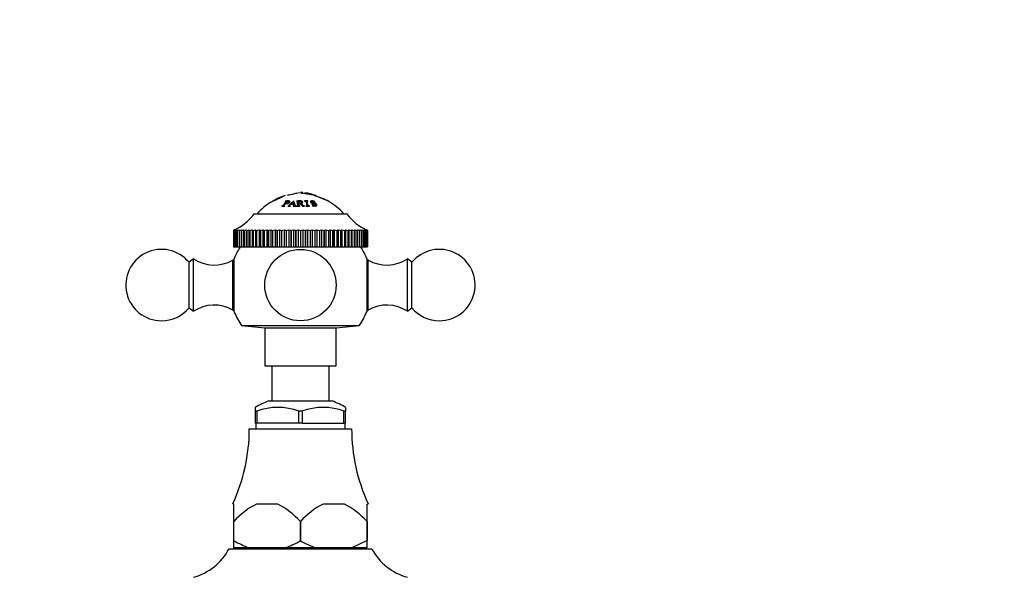
# Model space of a CAD drawing. Units: millimetres. Extents: x 0 to 1386, y 0 to 1969.
# Drawn here: x 760 to 967, y 1375 to 1492 of the extents above; entities that cross this region are included whole.
import ezdxf
from ezdxf import colors
from ezdxf.entities.mleader import LeaderData, LeaderLine
from ezdxf.math import Vec2, Vec3

# ---------------------------------------------------------------- set-up
doc = ezdxf.new("R2010")
doc.units = ezdxf.units.MM
doc.layers.add('DV1_Défaut', color=7, linetype='Continuous')
doc.layers.add('Défaut', color=7, linetype='Continuous')

# ---------------------------------------------------------------- blocks, each defined once
blk = doc.blocks.new('_DOT')
at = {"color": 0}
blk.add_line((0, 0), (-1, 0), dxfattribs=at)
at = {"color": 0, "const_width": 0.333}
blk.add_lwpolyline([(-0.1665, 0, 1), (0.1665, 0, 1)], format="xyb", close=True, dxfattribs=at)
blk = doc.blocks.new('SE')
at = {"layer": 'DV1_Défaut', "color": 7, "linetype": 'Continuous'}
for p, q in [((815.76, 1454.68), (815.83, 1454.71)), ((816.68, 1455.01), (816.7, 1454.93)), ((818.64, 1455.36), (818.63, 1455.43)), ((819.43, 1455.32), (819.43, 1455.33)), ((821.8, 1454.98), (819.43, 1455.32)), ((820.3, 1455.41), (820.27, 1455.2)), ((822.06, 1454.99), (821.8, 1454.98)), ((821.99, 1455.01), (822.06, 1454.99)), ((822.24, 1454.85), (822.24, 1454.86)), ((823.12, 1454.59), (823.12, 1454.58)), ((815.46, 1452.64), (815.44, 1452.61)), ((815.44, 1452.61), (816.1, 1452.63)), ((815.96, 1452.7), (816, 1452.59)), ((816.1, 1452.63), (816.12, 1452.66)), ((816.17, 1453.68), (816.15, 1453.66)), ((816.25, 1453.22), (816.55, 1453.63)), ((816.39, 1453.4), (816.31, 1453.64)), ((816.73, 1452.62), (816.72, 1452.59)), ((816.72, 1452.59), (817.24, 1452.62)), ((816.98, 1453.28), (816.91, 1453.56)), ((817.08, 1452.71), (817.12, 1452.56)), ((817.24, 1452.62), (817.25, 1452.66)), ((817.32, 1453.01), (817.96, 1453.01)), ((817.38, 1453.07), (817.82, 1453.49)), ((817.94, 1453.07), (817.38, 1453.07)), ((817.82, 1452.66), (817.81, 1452.63)), ((817.81, 1452.63), (818.46, 1452.59)), ((817.82, 1453.49), (817.94, 1453.07)), ((818, 1453.7), (817.95, 1453.7)), ((818.05, 1453.27), (818.01, 1453.27)), ((818.05, 1453.27), (818.04, 1453.4)), ((818.46, 1452.59), (818.47, 1452.62)), ((818.51, 1453.67), (818.51, 1453.64)), ((818.51, 1452.59), (819.25, 1452.63)), ((818.51, 1452.62), (818.51, 1452.59)), ((818.78, 1453.08), (818.76, 1453.5)), ((819, 1453.21), (819, 1453.63)), ((819, 1453.16), (819.18, 1453.17)), ((819.18, 1453.17), (819.77, 1452.62)), ((819.25, 1452.63), (819.25, 1452.66)), ((819.43, 1452.94), (819.43, 1453.19)), ((819.56, 1453.22), (819.57, 1453.44)), ((819.77, 1452.62), (820.23, 1452.59)), ((820.93, 1453.7), (820.21, 1453.7)), ((820.21, 1453.7), (820.22, 1453.67)), ((820.23, 1452.59), (820.23, 1452.62)), ((820.53, 1452.66), (820.54, 1452.62)), ((820.54, 1452.62), (821.26, 1452.62)), ((820.73, 1453.62), (820.67, 1453.19)), ((820.94, 1453.67), (820.93, 1453.7)), ((821.26, 1452.62), (821.25, 1452.66)), ((821.61, 1453.57), (821.56, 1453.37)), ((821.82, 1453.01), (821.78, 1453)), ((821.78, 1453), (822, 1452.61)), ((822, 1452.61), (822.04, 1452.62)), ((822.21, 1453.69), (822.16, 1453.7)), ((822.43, 1453.37), (822.21, 1453.69)), ((822.39, 1453.37), (822.43, 1453.37)), ((822.61, 1452.64), (822.66, 1452.79)), ((809.62, 1451.02), (829.12, 1451.02)), ((805.27, 1447.52), (805.48, 1447.6)), ((805.27, 1447.52), (805.27, 1444.02)), ((805.27, 1447.52), (805.27, 1447.52)), ((805.27, 1447.52), (805.27, 1444.02)), ((805.31, 1447.52), (805.55, 1447.6)), ((805.48, 1447.6), (805.31, 1447.52)), ((805.31, 1447.52), (805.31, 1447.52)), ((805.31, 1447.52), (805.31, 1444.02)), ((805.31, 1447.52), (805.31, 1444.02)), ((805.55, 1447.6), (805.41, 1447.52)), ((805.42, 1447.52), (805.41, 1447.52)), ((805.41, 1447.52), (805.41, 1444.02)), ((805.42, 1447.52), (805.69, 1447.6)), ((805.42, 1447.52), (805.42, 1444.02)), ((805.69, 1447.6), (805.59, 1447.52)), ((805.6, 1447.52), (805.59, 1447.52)), ((805.59, 1447.52), (805.59, 1444.02)), ((805.6, 1447.52), (805.9, 1447.6)), ((805.6, 1447.52), (805.6, 1444.02)), ((805.9, 1447.6), (805.84, 1447.52)), ((805.85, 1447.52), (805.84, 1447.52)), ((805.84, 1447.52), (805.84, 1444.02)), ((805.85, 1447.52), (806.18, 1447.6)), ((805.85, 1447.52), (805.85, 1444.02)), ((806.18, 1447.6), (806.16, 1447.52)), ((806.17, 1447.52), (806.16, 1447.52)), ((806.16, 1447.52), (806.16, 1444.02)), ((806.17, 1447.52), (806.53, 1447.6)), ((806.17, 1447.52), (806.17, 1444.02)), ((806.53, 1447.6), (806.53, 1444.02)), ((806.53, 1447.6), (806.54, 1447.52)), ((806.55, 1447.52), (806.54, 1447.52)), ((806.54, 1447.52), (806.54, 1444.02)), ((806.55, 1447.52), (806.95, 1447.6)), ((806.55, 1447.52), (806.55, 1444.02)), ((806.95, 1447.6), (806.95, 1444.02)), ((806.95, 1447.6), (806.99, 1447.52)), ((807.01, 1447.52), (806.99, 1447.52)), ((806.99, 1447.52), (806.99, 1444.02)), ((807.01, 1447.52), (807.42, 1447.6)), ((807.01, 1447.52), (807.01, 1444.02)), ((807.42, 1447.6), (807.42, 1444.02)), ((807.42, 1447.6), (807.51, 1447.52)), ((807.52, 1447.52), (807.51, 1447.52)), ((807.51, 1447.52), (807.51, 1444.02)), ((807.52, 1447.52), (807.96, 1447.6)), ((807.52, 1447.52), (807.52, 1444.02)), ((807.96, 1447.6), (807.96, 1444.02)), ((807.96, 1447.6), (808.08, 1447.52)), ((808.1, 1447.52), (808.08, 1447.52)), ((808.08, 1447.52), (808.08, 1444.02)), ((808.1, 1447.52), (808.55, 1447.6)), ((808.1, 1447.52), (808.1, 1444.02)), ((808.55, 1447.6), (808.55, 1444.02)), ((808.55, 1447.6), (808.71, 1447.52)), ((808.73, 1447.52), (808.71, 1447.52)), ((808.71, 1447.52), (808.71, 1444.02)), ((808.73, 1447.52), (809.2, 1447.6)), ((808.73, 1447.52), (808.73, 1444.02)), ((809.2, 1447.6), (809.2, 1444.02)), ((809.2, 1447.6), (809.4, 1447.52)), ((809.42, 1447.52), (809.4, 1447.52)), ((809.4, 1447.52), (809.4, 1444.02)), ((809.42, 1447.52), (809.91, 1447.6)), ((809.42, 1447.52), (809.42, 1444.02)), ((809.91, 1447.6), (809.91, 1444.02)), ((809.91, 1447.6), (810.14, 1447.52)), ((810.15, 1447.52), (810.14, 1447.52)), ((810.14, 1447.52), (810.14, 1444.02)), ((810.15, 1447.52), (810.66, 1447.6)), ((810.15, 1447.52), (810.15, 1444.02)), ((810.66, 1447.6), (810.66, 1444.02)), ((810.66, 1447.6), (810.92, 1447.52)), ((810.94, 1447.52), (810.92, 1447.52)), ((810.92, 1447.52), (810.92, 1444.02)), ((810.94, 1447.52), (811.45, 1447.6)), ((810.94, 1447.52), (810.94, 1444.02)), ((811.45, 1447.6), (811.45, 1444.02)), ((811.45, 1447.6), (811.75, 1447.52)), ((811.77, 1447.52), (811.75, 1447.52)), ((811.75, 1447.52), (811.75, 1444.02)), ((811.77, 1447.52), (812.29, 1447.6)), ((811.77, 1447.52), (811.77, 1444.02)), ((812.29, 1447.6), (812.29, 1444.02)), ((812.29, 1447.6), (812.61, 1447.52)), ((812.63, 1447.52), (812.61, 1447.52)), ((812.61, 1447.52), (812.61, 1444.02)), ((812.63, 1447.52), (813.16, 1447.6)), ((812.63, 1447.52), (812.63, 1444.02)), ((813.16, 1447.6), (813.16, 1444.02)), ((813.16, 1447.6), (813.51, 1447.52)), ((813.53, 1447.52), (813.51, 1447.52)), ((813.51, 1447.52), (813.51, 1444.02)), ((813.53, 1447.52), (814.06, 1447.6)), ((813.53, 1447.52), (813.53, 1444.02)), ((814.06, 1447.6), (814.06, 1444.02)), ((814.06, 1447.6), (814.44, 1447.52)), ((814.46, 1447.52), (814.44, 1447.52)), ((814.44, 1447.52), (814.44, 1444.02)), ((814.46, 1447.52), (814.99, 1447.6)), ((814.46, 1447.52), (814.46, 1444.02)), ((814.99, 1447.6), (814.99, 1444.02)), ((814.99, 1447.6), (815.4, 1447.52)), ((815.42, 1447.52), (815.4, 1447.52)), ((815.4, 1447.52), (815.4, 1444.02)), ((815.42, 1447.52), (815.94, 1447.6)), ((815.42, 1447.52), (815.42, 1444.02)), ((815.94, 1447.6), (815.94, 1444.02)), ((815.94, 1447.6), (816.37, 1447.52)), ((816.39, 1447.52), (816.37, 1447.52)), ((816.37, 1447.52), (816.37, 1444.02)), ((816.39, 1447.52), (816.91, 1447.6)), ((816.39, 1447.52), (816.39, 1444.02)), ((816.91, 1447.6), (816.91, 1444.02)), ((816.91, 1447.6), (817.36, 1447.52)), ((817.39, 1447.52), (817.36, 1447.52)), ((817.36, 1447.52), (817.36, 1444.02)), ((817.39, 1447.52), (817.9, 1447.6)), ((817.39, 1447.52), (817.39, 1444.02)), ((817.9, 1447.6), (817.9, 1444.02)), ((817.9, 1447.6), (818.36, 1447.52)), ((818.39, 1447.52), (818.36, 1447.52)), ((818.36, 1447.52), (818.36, 1444.02)), ((818.39, 1447.52), (818.88, 1447.6)), ((818.39, 1447.52), (818.39, 1444.02)), ((818.88, 1447.6), (818.88, 1444.02)), ((818.88, 1447.6), (819.37, 1447.52)), ((819.39, 1447.52), (819.37, 1447.52)), ((819.37, 1447.52), (819.37, 1444.02)), ((819.39, 1447.52), (819.88, 1447.6)), ((819.39, 1447.52), (819.39, 1444.02)), ((819.88, 1447.6), (819.88, 1444.02)), ((819.88, 1447.6), (820.38, 1447.52)), ((820.4, 1447.52), (820.38, 1447.52)), ((820.38, 1447.52), (820.38, 1444.02)), ((820.4, 1447.52), (820.87, 1447.6)), ((820.4, 1447.52), (820.4, 1444.02)), ((820.87, 1447.6), (820.87, 1444.02)), ((820.87, 1447.6), (821.38, 1447.52)), ((821.4, 1447.52), (821.38, 1447.52)), ((821.38, 1447.52), (821.38, 1444.02)), ((821.4, 1447.52), (821.85, 1447.6)), ((821.4, 1447.52), (821.4, 1444.02)), ((821.85, 1447.6), (821.85, 1444.02)), ((821.85, 1447.6), (822.37, 1447.52)), ((822.39, 1447.52), (822.37, 1447.52)), ((822.37, 1447.52), (822.37, 1444.02)), ((822.39, 1447.52), (822.82, 1447.6)), ((822.39, 1447.52), (822.39, 1444.02)), ((822.82, 1447.6), (822.82, 1444.02)), ((822.82, 1447.6), (823.34, 1447.52)), ((823.36, 1447.52), (823.34, 1447.52)), ((823.34, 1447.52), (823.34, 1444.02)), ((823.36, 1447.52), (823.77, 1447.6)), ((823.36, 1447.52), (823.36, 1444.02)), ((823.77, 1447.6), (823.77, 1444.02)), ((823.77, 1447.6), (824.3, 1447.52)), ((824.32, 1447.52), (824.3, 1447.52)), ((824.3, 1447.52), (824.3, 1444.02)), ((824.32, 1447.52), (824.7, 1447.6)), ((824.32, 1447.52), (824.32, 1444.02)), ((824.7, 1447.6), (824.7, 1444.02)), ((824.7, 1447.6), (825.23, 1447.52)), ((825.25, 1447.52), (825.23, 1447.52)), ((825.23, 1447.52), (825.23, 1444.02)), ((825.25, 1447.52), (825.6, 1447.6)), ((825.25, 1447.52), (825.25, 1444.02)), ((825.6, 1447.6), (825.6, 1444.02)), ((825.6, 1447.6), (826.13, 1447.52)), ((826.15, 1447.52), (826.13, 1447.52)), ((826.13, 1447.52), (826.13, 1444.02)), ((826.15, 1447.52), (826.47, 1447.6)), ((826.15, 1447.52), (826.15, 1444.02)), ((826.47, 1447.6), (826.47, 1444.02)), ((826.47, 1447.6), (826.99, 1447.52)), ((827.01, 1447.52), (826.99, 1447.52)), ((826.99, 1447.52), (826.99, 1444.02)), ((827.01, 1447.52), (827.31, 1447.6)), ((827.01, 1447.52), (827.01, 1444.02)), ((827.31, 1447.6), (827.31, 1444.02)), ((827.31, 1447.6), (827.82, 1447.52)), ((827.84, 1447.52), (827.82, 1447.52)), ((827.82, 1447.52), (827.82, 1444.02)), ((827.84, 1447.52), (828.1, 1447.6)), ((827.84, 1447.52), (827.84, 1444.02)), ((828.1, 1447.6), (828.1, 1444.02)), ((828.1, 1447.6), (828.6, 1447.52)), ((828.62, 1447.52), (828.6, 1447.52)), ((828.6, 1447.52), (828.6, 1444.02)), ((828.62, 1447.52), (828.85, 1447.6)), ((828.62, 1447.52), (828.62, 1444.02)), ((828.85, 1447.6), (828.85, 1444.02)), ((828.85, 1447.6), (829.34, 1447.52)), ((829.36, 1447.52), (829.34, 1447.52)), ((829.34, 1447.52), (829.34, 1444.02)), ((829.36, 1447.52), (829.55, 1447.6)), ((829.36, 1447.52), (829.36, 1444.02)), ((829.55, 1447.6), (829.55, 1444.02)), ((829.55, 1447.6), (830.03, 1447.52)), ((830.04, 1447.52), (830.03, 1447.52)), ((830.03, 1447.52), (830.03, 1444.02)), ((830.04, 1447.52), (830.2, 1447.6)), ((830.04, 1447.52), (830.04, 1444.02)), ((830.2, 1447.6), (830.2, 1444.02)), ((830.2, 1447.6), (830.66, 1447.52)), ((830.67, 1447.52), (830.66, 1447.52)), ((830.66, 1447.52), (830.66, 1444.02)), ((830.67, 1447.52), (830.79, 1447.6)), ((830.67, 1447.52), (830.67, 1444.02)), ((830.79, 1447.6), (830.79, 1444.02)), ((830.79, 1447.6), (831.23, 1447.52)), ((831.24, 1447.52), (831.23, 1447.52)), ((831.23, 1447.52), (831.23, 1444.02)), ((831.24, 1447.52), (831.33, 1447.6)), ((831.24, 1447.52), (831.24, 1444.02)), ((831.33, 1447.6), (831.33, 1444.02)), ((831.33, 1447.6), (831.75, 1447.52)), ((831.76, 1447.52), (831.75, 1447.52)), ((831.75, 1447.52), (831.75, 1444.02)), ((831.76, 1447.52), (831.8, 1447.6)), ((831.76, 1447.52), (831.76, 1444.02)), ((831.8, 1447.6), (831.8, 1444.02)), ((831.8, 1447.6), (832.2, 1447.52)), ((832.21, 1447.52), (832.2, 1447.52)), ((832.2, 1447.52), (832.2, 1444.02)), ((832.21, 1447.52), (832.22, 1447.6)), ((832.21, 1447.52), (832.21, 1444.02)), ((832.22, 1447.6), (832.22, 1444.02)), ((832.22, 1447.6), (832.58, 1447.52)), ((832.59, 1447.52), (832.56, 1447.6)), ((832.56, 1447.6), (832.9, 1447.52)), ((832.59, 1447.52), (832.58, 1447.52)), ((832.58, 1447.52), (832.58, 1444.02)), ((832.59, 1447.52), (832.59, 1444.02)), ((832.91, 1447.52), (832.84, 1447.6)), ((832.84, 1447.6), (833.15, 1447.52)), ((832.91, 1447.52), (832.9, 1447.52)), ((832.9, 1447.52), (832.9, 1444.02)), ((832.91, 1447.52), (832.91, 1444.02)), ((833.15, 1447.52), (833.05, 1447.6)), ((833.05, 1447.6), (833.33, 1447.52)), ((833.15, 1447.52), (833.15, 1447.52)), ((833.15, 1447.52), (833.15, 1444.02)), ((833.15, 1447.52), (833.15, 1444.02)), ((833.33, 1447.52), (833.19, 1447.6)), ((833.19, 1447.6), (833.43, 1447.52)), ((833.44, 1447.52), (833.26, 1447.6)), ((833.26, 1447.6), (833.47, 1447.52)), ((833.33, 1447.52), (833.33, 1447.52)), ((833.33, 1447.52), (833.33, 1444.02)), ((833.33, 1447.52), (833.33, 1444.02)), ((833.44, 1447.52), (833.43, 1447.52)), ((833.43, 1447.52), (833.43, 1444.02)), ((833.44, 1447.52), (833.44, 1444.02)), ((833.47, 1447.52), (833.47, 1444.02)), ((805.27, 1444.02), (805.27, 1444.02)), ((805.27, 1444.02), (805.31, 1444.02)), ((805.31, 1444.02), (805.31, 1444.02)), ((805.31, 1444.02), (805.41, 1444.02)), ((805.42, 1444.02), (805.41, 1444.02)), ((805.42, 1444.02), (805.59, 1444.02)), ((805.6, 1444.02), (805.59, 1444.02)), ((805.6, 1444.02), (805.84, 1444.02)), ((805.85, 1444.02), (805.84, 1444.02)), ((805.85, 1444.02), (806.16, 1444.02)), ((806.17, 1444.02), (806.16, 1444.02)), ((806.17, 1444.02), (806.53, 1444.02)), ((806.53, 1444.02), (806.54, 1444.02)), ((806.55, 1444.02), (806.54, 1444.02)), ((806.55, 1444.02), (806.95, 1444.02)), ((806.95, 1444.02), (806.99, 1444.02)), ((807.01, 1444.02), (806.99, 1444.02)), ((807.01, 1444.02), (807.42, 1444.02)), ((807.42, 1444.02), (807.51, 1444.02)), ((807.52, 1444.02), (807.51, 1444.02)), ((807.52, 1444.02), (807.96, 1444.02)), ((807.96, 1444.02), (808.08, 1444.02)), ((808.1, 1444.02), (808.08, 1444.02)), ((808.1, 1444.02), (808.55, 1444.02)), ((808.55, 1444.02), (808.71, 1444.02)), ((808.73, 1444.02), (808.71, 1444.02)), ((808.73, 1444.02), (809.2, 1444.02)), ((809.2, 1444.02), (809.4, 1444.02)), ((809.42, 1444.02), (809.4, 1444.02)), ((809.42, 1444.02), (809.91, 1444.02)), ((809.91, 1444.02), (810.14, 1444.02)), ((810.15, 1444.02), (810.14, 1444.02)), ((810.15, 1444.02), (810.66, 1444.02)), ((810.66, 1444.02), (810.92, 1444.02)), ((810.94, 1444.02), (810.92, 1444.02)), ((810.94, 1444.02), (811.45, 1444.02)), ((811.45, 1444.02), (811.75, 1444.02)), ((811.77, 1444.02), (811.75, 1444.02)), ((811.77, 1444.02), (812.29, 1444.02)), ((812.29, 1444.02), (812.61, 1444.02)), ((812.63, 1444.02), (812.61, 1444.02)), ((812.63, 1444.02), (813.16, 1444.02)), ((813.16, 1444.02), (813.51, 1444.02)), ((813.53, 1444.02), (813.51, 1444.02)), ((813.53, 1444.02), (814.06, 1444.02)), ((814.06, 1444.02), (814.44, 1444.02)), ((814.46, 1444.02), (814.44, 1444.02)), ((814.46, 1444.02), (814.99, 1444.02)), ((814.99, 1444.02), (815.4, 1444.02)), ((815.42, 1444.02), (815.4, 1444.02)), ((815.42, 1444.02), (815.94, 1444.02)), ((815.94, 1444.02), (816.37, 1444.02)), ((816.39, 1444.02), (816.37, 1444.02)), ((816.39, 1444.02), (816.91, 1444.02)), ((816.91, 1444.02), (817.36, 1444.02)), ((817.39, 1444.02), (817.36, 1444.02)), ((817.39, 1444.02), (817.9, 1444.02)), ((817.9, 1444.02), (818.36, 1444.02)), ((818.39, 1444.02), (818.36, 1444.02)), ((818.39, 1444.02), (818.88, 1444.02)), ((818.88, 1444.02), (819.37, 1444.02)), ((819.39, 1444.02), (819.37, 1444.02)), ((819.39, 1444.02), (819.88, 1444.02)), ((819.88, 1444.02), (820.38, 1444.02)), ((820.4, 1444.02), (820.38, 1444.02)), ((820.4, 1444.02), (820.87, 1444.02)), ((820.87, 1444.02), (821.38, 1444.02)), ((821.4, 1444.02), (821.38, 1444.02)), ((821.4, 1444.02), (821.85, 1444.02)), ((821.85, 1444.02), (822.37, 1444.02)), ((822.39, 1444.02), (822.37, 1444.02)), ((822.39, 1444.02), (822.82, 1444.02)), ((822.82, 1444.02), (823.34, 1444.02)), ((823.36, 1444.02), (823.34, 1444.02)), ((823.36, 1444.02), (823.77, 1444.02)), ((823.77, 1444.02), (824.3, 1444.02)), ((824.32, 1444.02), (824.3, 1444.02)), ((824.32, 1444.02), (824.7, 1444.02)), ((824.7, 1444.02), (825.23, 1444.02)), ((825.25, 1444.02), (825.23, 1444.02)), ((825.25, 1444.02), (825.6, 1444.02)), ((825.6, 1444.02), (826.13, 1444.02)), ((826.15, 1444.02), (826.13, 1444.02)), ((826.15, 1444.02), (826.47, 1444.02)), ((826.47, 1444.02), (826.99, 1444.02)), ((827.01, 1444.02), (826.99, 1444.02)), ((827.01, 1444.02), (827.31, 1444.02)), ((827.31, 1444.02), (827.82, 1444.02)), ((827.84, 1444.02), (827.82, 1444.02)), ((827.84, 1444.02), (828.1, 1444.02)), ((828.1, 1444.02), (828.6, 1444.02)), ((828.62, 1444.02), (828.6, 1444.02)), ((828.62, 1444.02), (828.85, 1444.02)), ((828.85, 1444.02), (829.34, 1444.02)), ((829.36, 1444.02), (829.34, 1444.02)), ((829.36, 1444.02), (829.55, 1444.02)), ((829.55, 1444.02), (830.03, 1444.02)), ((830.04, 1444.02), (830.03, 1444.02)), ((830.04, 1444.02), (830.2, 1444.02)), ((830.2, 1444.02), (830.66, 1444.02)), ((830.67, 1444.02), (830.66, 1444.02)), ((830.67, 1444.02), (830.79, 1444.02)), ((830.79, 1444.02), (831.23, 1444.02)), ((831.24, 1444.02), (831.23, 1444.02)), ((831.24, 1444.02), (831.33, 1444.02)), ((831.33, 1444.02), (831.75, 1444.02)), ((831.76, 1444.02), (831.75, 1444.02)), ((831.76, 1444.02), (831.8, 1444.02)), ((831.8, 1444.02), (832.2, 1444.02)), ((832.21, 1444.02), (832.2, 1444.02)), ((832.21, 1444.02), (832.22, 1444.02)), ((832.22, 1444.02), (832.58, 1444.02)), ((832.59, 1444.02), (832.58, 1444.02)), ((832.59, 1444.02), (832.9, 1444.02)), ((832.91, 1444.02), (832.9, 1444.02)), ((832.91, 1444.02), (833.15, 1444.02)), ((833.15, 1444.02), (833.15, 1444.02)), ((833.15, 1444.02), (833.33, 1444.02)), ((833.33, 1444.02), (833.33, 1444.02)), ((833.33, 1444.02), (833.43, 1444.02)), ((833.44, 1444.02), (833.43, 1444.02)), ((833.44, 1444.02), (833.47, 1444.02)), ((796.87, 1441.52), (795.95, 1440.8)), ((795.95, 1431.24), (795.95, 1440.8)), ((796.87, 1430.52), (796.87, 1441.52)), ((805.17, 1430.77), (805.17, 1441.27)), ((805.45, 1441.27), (805.17, 1441.27)), ((805.45, 1430.42), (805.45, 1441.62)), ((833.29, 1441.62), (833.29, 1430.42)), ((833.57, 1441.27), (833.29, 1441.27)), ((833.57, 1430.77), (833.57, 1441.27)), ((841.87, 1430.52), (841.87, 1441.52)), ((842.79, 1440.8), (841.87, 1441.52)), ((842.79, 1431.24), (842.79, 1440.8)), ((795.95, 1431.24), (796.87, 1430.52)), ((805.17, 1430.77), (805.45, 1430.77)), ((833.29, 1430.77), (833.57, 1430.77)), ((841.87, 1430.52), (842.79, 1431.24)), ((807, 1427.53), (831.74, 1427.53)), ((807, 1427.53), (811.87, 1427.02)), ((811.87, 1427.02), (826.87, 1427.02)), ((811.87, 1427.02), (811.87, 1419.02)), ((826.87, 1427.02), (831.74, 1427.53)), ((826.87, 1419.02), (826.87, 1427.02)), ((811.87, 1419.02), (826.87, 1419.02)), ((813.37, 1419.02), (813.37, 1411.67)), ((825.37, 1411.67), (825.37, 1419.02)), ((812.71, 1411.67), (826.03, 1411.67)), ((809.87, 1410.33), (809.87, 1409.52)), ((810.19, 1409.52), (809.87, 1409.52)), ((809.87, 1409.52), (809.87, 1407.02)), ((810.26, 1409.52), (810.19, 1409.52)), ((810.26, 1407.02), (810.26, 1409.52)), ((819.05, 1409.52), (818.98, 1409.52)), ((818.98, 1409.52), (818.98, 1407.02)), ((819.69, 1409.52), (819.05, 1409.52)), ((819.69, 1409.52), (819.76, 1409.52)), ((819.76, 1409.52), (819.76, 1407.02)), ((828.48, 1409.52), (828.55, 1409.52)), ((828.48, 1407.02), (828.48, 1409.52)), ((828.87, 1409.52), (828.55, 1409.52)), ((828.87, 1410.33), (828.87, 1409.52)), ((828.87, 1407.02), (828.87, 1409.52)), ((810.26, 1407.02), (809.87, 1407.02)), ((809.97, 1407.02), (809.97, 1405.82)), ((818.98, 1407.02), (810.26, 1407.02)), ((819.76, 1407.02), (818.98, 1407.02)), ((819.76, 1407.02), (828.48, 1407.02)), ((828.87, 1407.02), (828.48, 1407.02)), ((828.77, 1405.82), (828.77, 1407.02)), ((808.62, 1405.82), (830.12, 1405.82)), ((805.37, 1390.02), (805.13, 1390.02)), ((805.37, 1386.37), (805.37, 1390.02)), ((814.6, 1390.02), (810.14, 1390.02)), ((828.6, 1390.02), (824.14, 1390.02)), ((833.37, 1390.02), (833.61, 1390.02)), ((833.37, 1386.37), (833.37, 1390.02)), ((805.37, 1382.32), (805.37, 1386.37)), ((805.37, 1386.37), (805.37, 1386.37)), ((805.37, 1382.32), (805.37, 1386.37)), ((819.37, 1386.37), (819.37, 1386.37)), ((819.37, 1382.32), (819.37, 1386.37)), ((819.37, 1386.37), (819.37, 1382.32)), ((833.37, 1386.37), (833.37, 1382.32)), ((833.37, 1386.37), (833.37, 1386.37)), ((833.37, 1382.32), (833.37, 1386.37)), ((805.37, 1380.82), (805.37, 1382.32)), ((805.37, 1382.32), (805.37, 1382.32)), ((819.37, 1382.32), (819.37, 1382.32)), ((833.37, 1382.32), (830.15, 1380.82)), ((833.37, 1382.32), (833.37, 1382.32)), ((833.37, 1380.82), (833.37, 1382.32)), ((804.37, 1380.62), (834.37, 1380.62)), ((808.59, 1380.82), (805.37, 1380.82)), ((807.37, 1380.82), (807.37, 1380.62)), ((816.15, 1380.82), (808.59, 1380.82)), ((822.59, 1380.82), (816.15, 1380.82)), ((830.15, 1380.82), (822.59, 1380.82)), ((833.37, 1380.82), (830.15, 1380.82)), ((831.37, 1380.62), (831.37, 1380.82))]:
    blk.add_line(p, q, dxfattribs=at)
blk.add_circle((819.37, 1436.02), 7.5, dxfattribs=at)
for centre, radius, start, end in [((820.59, 1441.57), 14, 108.4631, 120.0079), ((816.29, 1461.56), 6.56, 273.3298, 290.8956), ((813.7, 1473.49), 18.8, 279.1389, 286.8537), ((818.15, 1441.57), 14, 82.9657, 84.9956), ((818.15, 1441.57), 14, 71.0936, 81.1684), ((815.71, 1434.46), 21.42, 63.2954, 72.238), ((820.59, 1441.57), 14, 122.4337, 137.5645), ((818.15, 1441.57), 14, 42.4355, 59.1471), ((801.43, 1456.75), 10, 292.6099, 325.0303), ((837.31, 1456.75), 10, 214.9697, 247.3901), ((790.17, 1436.02), 7.5, 39.5901, 270), ((819.37, 1436.02), 15, 147.769, 158.0787), ((819.37, 1436.02), 15, 21.9213, 32.231), ((848.57, 1436.02), 7.5, 270, 140.4099), ((801.23, 1448.23), 8, 237.008, 299.5365), ((837.51, 1448.23), 8, 240.4635, 302.992), ((790.17, 1436.02), 7.5, 270, 320.4099), ((801.23, 1423.81), 8, 60.4635, 122.992), ((819.37, 1436.02), 15, 201.9213, 214.4645), ((819.37, 1436.02), 15, 325.5355, 338.0787), ((837.51, 1423.81), 8, 57.008, 119.5365), ((848.57, 1436.02), 7.5, 219.5901, 270), ((819.81, 1392.97), 20, 110.7833, 119.7992), ((818.93, 1392.97), 20, 60.1978, 69.2167), ((814.62, 1397.72), 12.6, 69.3924, 110.6076), ((824.12, 1397.72), 12.6, 69.3924, 110.6076), ((770.62, 1405.92), 38, 335.2677, 359.8516), ((868.12, 1405.92), 38, 180.1484, 204.7323), ((818.54, 1374.11), 17.99, 117.8608, 137.0729), ((806.2, 1374.12), 17.98, 42.924, 62.1423), ((832.54, 1374.11), 17.99, 117.8608, 137.0729), ((820.2, 1374.12), 17.98, 42.924, 62.1423), ((814.79, 1398.32), 18.56, 239.5185, 250.4917), ((809.95, 1398.32), 18.57, 289.5089, 300.4809), ((828.78, 1398.31), 18.56, 239.5159, 250.4943), ((793.75, 1386.21), 12, 285.0694, 332.2502), ((844.99, 1386.21), 12, 207.7498, 254.9306)]:
    blk.add_arc(centre, radius, start, end, dxfattribs=at)
for points, knots in [([(815.83, 1454.71), (815.74, 1454.66), (815.56, 1454.57), (815.18, 1454.39), (814.74, 1454.18), (814.29, 1453.97), (813.84, 1453.74), (813.46, 1453.56), (813.18, 1453.43), (813.07, 1453.38), (813.07, 1453.38), (813.07, 1453.38), (813.07, 1453.38)], [0, 0, 0, 0, 0.117411, 0.236185, 0.342455, 0.472902, 0.594181, 0.709354, 0.828747, 0.945364, 0.999864, 1, 1, 1, 1]), ([(813.58, 1453.69), (813.58, 1453.69), (813.65, 1453.71), (814.02, 1453.87), (814.44, 1454.07), (814.92, 1454.29), (815.41, 1454.52), (815.64, 1454.63), (815.76, 1454.68)], [0, 0, 0, 0, 0.2471168, 0.3677795, 0.4969682, 0.677458, 0.825138, 1, 1, 1, 1]), ([(819.43, 1455.33), (819.46, 1455.33), (819.53, 1455.33), (819.67, 1455.33), (819.84, 1455.33), (819.86, 1455.37), (819.86, 1455.43), (819.86, 1455.47), (819.86, 1455.47)], [0, 0, 0, 0, 0.062358, 0.125255, 0.247404, 0.372057, 0.498081, 1, 1, 1, 1]), ([(820.3, 1455.41), (820.3, 1455.41), (820.3, 1455.4), (820.3, 1455.4), (820.3, 1455.37), (820.29, 1455.34), (820.29, 1455.31), (820.45, 1455.27), (820.62, 1455.25), (820.77, 1455.22), (820.89, 1455.2), (820.98, 1455.19), (821.11, 1455.16), (821.33, 1455.12), (821.74, 1455.04), (821.89, 1455.02), (821.99, 1455.01)], [0, 0, 0, 0, 0.0292793, 0.1234695, 0.2239451, 0.3088185, 0.3689819, 0.417113, 0.4749294, 0.5242112, 0.564126, 0.5939914, 0.6133162, 0.6912255, 0.8070536, 1, 1, 1, 1]), ([(822.24, 1454.86), (822.31, 1454.84), (822.43, 1454.81), (822.61, 1454.76), (822.67, 1454.75), (822.68, 1454.77), (822.68, 1454.79), (822.68, 1454.81), (822.68, 1454.82), (822.68, 1454.82)], [0, 0, 0, 0, 0.13427, 0.212843, 0.328404, 0.383187, 0.529016, 0.792109, 1, 1, 1, 1]), ([(823.12, 1454.58), (823.33, 1454.5), (823.73, 1454.33), (824.31, 1454.08), (824.73, 1453.91), (824.81, 1453.88), (824.82, 1453.88), (824.82, 1453.88)], [0, 0, 0, 0, 0.272184, 0.500824, 0.740348, 0.99929, 1, 1, 1, 1]), ([(816.15, 1453.66), (816.18, 1453.66), (816.2, 1453.66), (816.23, 1453.66), (816.24, 1453.66), (816.25, 1453.66), (816.25, 1453.66), (816.28, 1453.66), (816.3, 1453.65), (816.31, 1453.64), (816.31, 1453.64), (816.32, 1453.63), (816.31, 1453.62), (816.31, 1453.61), (816.3, 1453.59), (816.28, 1453.56), (816.27, 1453.55), (816.25, 1453.52), (816.25, 1453.51), (816.24, 1453.5), (816.23, 1453.49), (816.19, 1453.43), (816.16, 1453.39), (816.09, 1453.29), (816.05, 1453.24), (815.98, 1453.14), (815.95, 1453.09), (815.9, 1453.01), (815.88, 1452.98), (815.86, 1452.94), (815.85, 1452.93), (815.84, 1452.91), (815.83, 1452.9), (815.82, 1452.89), (815.82, 1452.89), (815.79, 1452.83), (815.77, 1452.8), (815.74, 1452.76), (815.73, 1452.75), (815.72, 1452.73), (815.71, 1452.73), (815.71, 1452.72), (815.71, 1452.72), (815.69, 1452.7), (815.67, 1452.69), (815.64, 1452.67), (815.63, 1452.67), (815.61, 1452.66), (815.59, 1452.66), (815.57, 1452.65), (815.53, 1452.65), (815.46, 1452.64)], [0, 0, 0, 0, 0.03125, 0.03125, 0.046875, 0.046875, 0.0625, 0.0625, 0.09375, 0.09375, 0.109375, 0.109375, 0.125, 0.125, 0.1875, 0.1875, 0.21875, 0.21875, 0.234375, 0.234375, 0.25, 0.25, 0.375, 0.375, 0.5, 0.5, 0.625, 0.625, 0.6875, 0.6875, 0.71875, 0.71875, 0.734375, 0.734375, 0.75, 0.75, 0.8125, 0.8125, 0.84375, 0.84375, 0.859375, 0.859375, 0.875, 0.875, 0.90625, 0.90625, 0.921875, 0.921875, 0.9375, 0.9375, 1, 1, 1, 1]), ([(816.12, 1452.66), (816.09, 1452.66), (816.06, 1452.66), (816.03, 1452.67), (816.03, 1452.67), (816.01, 1452.67), (816.02, 1452.67), (815.99, 1452.67), (815.97, 1452.68), (815.95, 1452.7), (815.95, 1452.71), (815.95, 1452.73), (815.96, 1452.75), (815.98, 1452.79), (815.99, 1452.8), (816, 1452.83), (816.02, 1452.86), (816.09, 1452.98), (816.16, 1453.08), (816.22, 1453.17)], [0, 0, 0, 0, 0.0625, 0.0625, 0.09375, 0.09375, 0.125, 0.125, 0.1875, 0.1875, 0.25, 0.25, 0.375, 0.375, 0.4375, 0.4375, 0.5, 0.5, 1, 1, 1, 1]), ([(816.22, 1453.17), (816.34, 1453.15), (816.45, 1453.15), (816.61, 1453.16), (816.66, 1453.16), (816.73, 1453.17), (816.75, 1453.18), (816.79, 1453.19), (816.81, 1453.2), (816.94, 1453.24), (817.02, 1453.29), (817.16, 1453.43), (817.18, 1453.49), (817.17, 1453.59), (817.13, 1453.63), (817.03, 1453.67), (816.99, 1453.68), (816.92, 1453.69), (816.89, 1453.7), (816.85, 1453.7), (816.84, 1453.7), (816.81, 1453.7), (816.79, 1453.7), (816.61, 1453.71), (816.4, 1453.7), (816.17, 1453.68)], [0, 0, 0, 0, 0.125, 0.125, 0.1875, 0.1875, 0.21875, 0.21875, 0.25, 0.25, 0.375, 0.375, 0.5, 0.5, 0.625, 0.625, 0.6875, 0.6875, 0.71875, 0.71875, 0.734375, 0.734375, 0.75, 0.75, 1, 1, 1, 1]), ([(816.55, 1453.63), (816.71, 1453.66), (816.82, 1453.65), (816.9, 1453.59), (816.92, 1453.57), (816.92, 1453.5), (816.9, 1453.46), (816.84, 1453.38), (816.82, 1453.35), (816.72, 1453.28), (816.66, 1453.25), (816.54, 1453.21), (816.49, 1453.2), (816.36, 1453.2), (816.31, 1453.21), (816.25, 1453.22)], [0, 0, 0, 0, 0.25, 0.25, 0.375, 0.375, 0.5, 0.5, 0.625, 0.625, 0.75, 0.75, 0.875, 0.875, 1, 1, 1, 1]), ([(817.95, 1453.7), (817.86, 1453.62), (817.76, 1453.54), (817.62, 1453.41), (817.57, 1453.36), (817.47, 1453.27), (817.42, 1453.22), (817.33, 1453.13), (817.28, 1453.08), (817.21, 1453.01), (817.19, 1452.98), (817.15, 1452.94), (817.14, 1452.93), (817.12, 1452.9), (817.11, 1452.9), (817.06, 1452.84), (817.03, 1452.81), (817, 1452.77), (816.99, 1452.76), (816.97, 1452.75), (816.97, 1452.74), (816.96, 1452.74), (816.96, 1452.74), (816.87, 1452.66), (816.85, 1452.65), (816.73, 1452.62)], [0, 0, 0, 0, 0.25, 0.25, 0.375, 0.375, 0.5, 0.5, 0.625, 0.625, 0.6875, 0.6875, 0.71875, 0.71875, 0.75, 0.75, 0.8125, 0.8125, 0.84375, 0.84375, 0.859375, 0.859375, 0.875, 0.875, 1, 1, 1, 1]), ([(817.25, 1452.66), (817.16, 1452.66), (817.11, 1452.67), (817.08, 1452.7), (817.08, 1452.71), (817.09, 1452.74), (817.09, 1452.75), (817.11, 1452.76), (817.11, 1452.77), (817.12, 1452.78), (817.13, 1452.79), (817.16, 1452.83), (817.23, 1452.91), (817.32, 1453.01)], [0, 0, 0, 0, 0.25, 0.25, 0.375, 0.375, 0.4375, 0.4375, 0.46875, 0.46875, 0.5, 0.5, 1, 1, 1, 1]), ([(817.96, 1453.01), (817.97, 1452.96), (817.98, 1452.92), (818, 1452.87), (818, 1452.85), (818.01, 1452.83), (818.01, 1452.83), (818.01, 1452.82), (818.01, 1452.82), (818.01, 1452.81), (818.01, 1452.81), (818.02, 1452.76), (818.02, 1452.72), (817.96, 1452.67), (817.91, 1452.66), (817.82, 1452.66)], [0, 0, 0, 0, 0.25, 0.25, 0.375, 0.375, 0.4375, 0.4375, 0.46875, 0.46875, 0.5, 0.5, 0.75, 0.75, 1, 1, 1, 1]), ([(818.47, 1452.62), (818.42, 1452.63), (818.39, 1452.64), (818.34, 1452.66), (818.33, 1452.67), (818.31, 1452.69), (818.31, 1452.7), (818.3, 1452.71), (818.29, 1452.72), (818.28, 1452.73), (818.27, 1452.75), (818.26, 1452.79), (818.26, 1452.81), (818.25, 1452.84), (818.24, 1452.86), (818.23, 1452.92), (818.21, 1452.98), (818.19, 1453.07), (818.17, 1453.12), (818.1, 1453.37), (818.05, 1453.55), (818, 1453.7)], [0, 0, 0, 0, 0.0625, 0.0625, 0.09375, 0.09375, 0.109375, 0.109375, 0.125, 0.125, 0.1875, 0.1875, 0.21875, 0.21875, 0.25, 0.25, 0.375, 0.375, 0.5, 0.5, 1, 1, 1, 1]), ([(818.25, 1452.6), (818.25, 1452.61), (818.24, 1452.66), (818.2, 1452.81), (818.13, 1453.03), (818.08, 1453.19), (818.05, 1453.27)], [0, 0, 0, 0, 0.021425, 0.214593, 0.621647, 1, 1, 1, 1]), ([(819.43, 1453.19), (819.55, 1453.21), (819.64, 1453.23), (819.74, 1453.28), (819.77, 1453.3), (819.82, 1453.34), (819.83, 1453.36), (819.87, 1453.44), (819.86, 1453.48), (819.81, 1453.56), (819.79, 1453.58), (819.74, 1453.61), (819.73, 1453.62), (819.7, 1453.63), (819.69, 1453.64), (819.67, 1453.65), (819.65, 1453.65), (819.48, 1453.71), (819.11, 1453.72), (818.51, 1453.67)], [0, 0, 0, 0, 0.125, 0.125, 0.1875, 0.1875, 0.25, 0.25, 0.375, 0.375, 0.4375, 0.4375, 0.46875, 0.46875, 0.484375, 0.484375, 0.5, 0.5, 1, 1, 1, 1]), ([(818.51, 1453.64), (818.55, 1453.64), (818.57, 1453.65), (818.61, 1453.65), (818.62, 1453.65), (818.63, 1453.65), (818.63, 1453.65), (818.67, 1453.65), (818.69, 1453.64), (818.72, 1453.63), (818.72, 1453.63), (818.73, 1453.62), (818.74, 1453.61), (818.75, 1453.6), (818.75, 1453.58), (818.76, 1453.55), (818.76, 1453.53), (818.76, 1453.51), (818.76, 1453.5), (818.76, 1453.49), (818.76, 1453.47), (818.76, 1453.42), (818.76, 1453.38), (818.76, 1453.28), (818.76, 1453.22), (818.76, 1453.13), (818.76, 1453.08), (818.76, 1453), (818.76, 1452.97), (818.76, 1452.93), (818.76, 1452.92), (818.76, 1452.9), (818.76, 1452.89), (818.76, 1452.88), (818.76, 1452.88), (818.76, 1452.82), (818.76, 1452.79), (818.75, 1452.75), (818.75, 1452.74), (818.75, 1452.72), (818.75, 1452.72), (818.74, 1452.71), (818.74, 1452.71), (818.73, 1452.69), (818.72, 1452.68), (818.7, 1452.66), (818.69, 1452.66), (818.67, 1452.65), (818.65, 1452.64), (818.63, 1452.64), (818.58, 1452.63), (818.51, 1452.62)], [0, 0, 0, 0, 0.03125, 0.03125, 0.046875, 0.046875, 0.0625, 0.0625, 0.09375, 0.09375, 0.109375, 0.109375, 0.125, 0.125, 0.1875, 0.1875, 0.21875, 0.21875, 0.234375, 0.234375, 0.25, 0.25, 0.375, 0.375, 0.5, 0.5, 0.625, 0.625, 0.6875, 0.6875, 0.71875, 0.71875, 0.734375, 0.734375, 0.75, 0.75, 0.8125, 0.8125, 0.84375, 0.84375, 0.859375, 0.859375, 0.875, 0.875, 0.90625, 0.90625, 0.921875, 0.921875, 0.9375, 0.9375, 1, 1, 1, 1]), ([(818.78, 1453.08), (818.78, 1453.07), (818.79, 1453.01), (818.78, 1452.91), (818.79, 1452.76), (818.78, 1452.66), (818.78, 1452.61), (818.78, 1452.61)], [0, 0, 0, 0, 0.077541, 0.37439, 0.683241, 0.980571, 1, 1, 1, 1]), ([(819, 1453.63), (819.09, 1453.64), (819.16, 1453.65), (819.26, 1453.65), (819.29, 1453.65), (819.35, 1453.64), (819.37, 1453.64), (819.45, 1453.61), (819.49, 1453.59), (819.55, 1453.53), (819.57, 1453.49), (819.57, 1453.41), (819.55, 1453.37), (819.49, 1453.31), (819.44, 1453.28), (819.37, 1453.25), (819.34, 1453.25), (819.29, 1453.24), (819.27, 1453.23), (819.25, 1453.23), (819.24, 1453.23), (819.22, 1453.23), (819.21, 1453.22), (819.18, 1453.22), (819.11, 1453.22), (819, 1453.21)], [0, 0, 0, 0, 0.125, 0.125, 0.1875, 0.1875, 0.25, 0.25, 0.375, 0.375, 0.5, 0.5, 0.625, 0.625, 0.75, 0.75, 0.8125, 0.8125, 0.84375, 0.84375, 0.859375, 0.859375, 0.875, 0.875, 1, 1, 1, 1]), ([(819.25, 1452.66), (819.21, 1452.66), (819.19, 1452.66), (819.15, 1452.66), (819.15, 1452.66), (819.13, 1452.66), (819.13, 1452.66), (819.1, 1452.67), (819.08, 1452.68), (819.04, 1452.69), (819.03, 1452.71), (819.02, 1452.72), (819.01, 1452.74), (819.01, 1452.78), (819.01, 1452.8), (819, 1452.83), (819, 1452.85), (819, 1452.97), (819, 1453.07), (819, 1453.16)], [0, 0, 0, 0, 0.0625, 0.0625, 0.09375, 0.09375, 0.125, 0.125, 0.1875, 0.1875, 0.25, 0.25, 0.375, 0.375, 0.4375, 0.4375, 0.5, 0.5, 1, 1, 1, 1]), ([(820.23, 1452.62), (820.17, 1452.63), (820.12, 1452.65), (820.05, 1452.67), (820.02, 1452.68), (819.99, 1452.7), (819.96, 1452.72), (819.93, 1452.74), (819.91, 1452.76), (819.86, 1452.8), (819.84, 1452.81), (819.81, 1452.84), (819.78, 1452.87), (819.65, 1452.99), (819.54, 1453.1), (819.43, 1453.19)], [0, 0, 0, 0, 0.125, 0.125, 0.1875, 0.1875, 0.25, 0.25, 0.375, 0.375, 0.4375, 0.4375, 0.5, 0.5, 1, 1, 1, 1]), ([(820.22, 1453.67), (820.28, 1453.67), (820.34, 1453.67), (820.4, 1453.66), (820.41, 1453.66), (820.44, 1453.64), (820.46, 1453.63), (820.47, 1453.62), (820.48, 1453.6), (820.49, 1453.57), (820.5, 1453.56), (820.51, 1453.53), (820.51, 1453.52), (820.52, 1453.51), (820.52, 1453.49), (820.54, 1453.44), (820.55, 1453.4), (820.59, 1453.3), (820.6, 1453.24), (820.63, 1453.15), (820.65, 1453.1), (820.67, 1453.02), (820.68, 1452.99), (820.69, 1452.95), (820.7, 1452.94), (820.7, 1452.92), (820.7, 1452.91), (820.71, 1452.9), (820.71, 1452.9), (820.72, 1452.84), (820.73, 1452.81), (820.74, 1452.77), (820.74, 1452.76), (820.74, 1452.74), (820.74, 1452.74), (820.74, 1452.73), (820.74, 1452.73), (820.74, 1452.71), (820.73, 1452.7), (820.71, 1452.69), (820.7, 1452.68), (820.68, 1452.67), (820.67, 1452.67), (820.64, 1452.66), (820.6, 1452.66), (820.53, 1452.66)], [0, 0, 0, 0, 0.0625, 0.0625, 0.09375, 0.09375, 0.125, 0.125, 0.1875, 0.1875, 0.21875, 0.21875, 0.234375, 0.234375, 0.25, 0.25, 0.375, 0.375, 0.5, 0.5, 0.625, 0.625, 0.6875, 0.6875, 0.71875, 0.71875, 0.734375, 0.734375, 0.75, 0.75, 0.8125, 0.8125, 0.84375, 0.84375, 0.859375, 0.859375, 0.875, 0.875, 0.90625, 0.90625, 0.921875, 0.921875, 0.9375, 0.9375, 1, 1, 1, 1]), ([(820.84, 1452.63), (820.84, 1452.63), (820.83, 1452.68), (820.79, 1452.78), (820.75, 1452.92), (820.71, 1453.05), (820.68, 1453.13), (820.67, 1453.18), (820.67, 1453.19)], [0, 0, 0, 0, 0.015394, 0.259906, 0.513813, 0.757958, 0.917787, 1, 1, 1, 1]), ([(821.25, 1452.66), (821.19, 1452.66), (821.14, 1452.66), (821.1, 1452.67), (821.07, 1452.68), (821.03, 1452.7), (821.01, 1452.72), (821, 1452.73), (820.99, 1452.75), (820.98, 1452.79), (820.97, 1452.81), (820.96, 1452.83), (820.96, 1452.84), (820.96, 1452.86), (820.95, 1452.88), (820.93, 1452.94), (820.92, 1452.99), (820.89, 1453.1), (820.87, 1453.14), (820.84, 1453.25), (820.83, 1453.3), (820.8, 1453.37), (820.79, 1453.39), (820.78, 1453.43), (820.78, 1453.44), (820.77, 1453.46), (820.77, 1453.46), (820.77, 1453.48), (820.77, 1453.48), (820.75, 1453.52), (820.74, 1453.55), (820.73, 1453.59), (820.73, 1453.6), (820.73, 1453.61), (820.73, 1453.61), (820.73, 1453.62), (820.73, 1453.62), (820.73, 1453.64), (820.74, 1453.65), (820.76, 1453.66), (820.77, 1453.66), (820.79, 1453.67), (820.8, 1453.67), (820.83, 1453.67), (820.87, 1453.67), (820.94, 1453.67)], [0, 0, 0, 0, 0.0625, 0.0625, 0.09375, 0.09375, 0.125, 0.125, 0.1875, 0.1875, 0.21875, 0.21875, 0.234375, 0.234375, 0.25, 0.25, 0.375, 0.375, 0.5, 0.5, 0.625, 0.625, 0.6875, 0.6875, 0.71875, 0.71875, 0.734375, 0.734375, 0.75, 0.75, 0.8125, 0.8125, 0.84375, 0.84375, 0.859375, 0.859375, 0.875, 0.875, 0.90625, 0.90625, 0.921875, 0.921875, 0.9375, 0.9375, 1, 1, 1, 1]), ([(822.16, 1453.7), (822.18, 1453.67), (822.16, 1453.65), (822.13, 1453.65), (822.12, 1453.65), (822.08, 1453.65), (822.04, 1453.66), (821.98, 1453.68), (821.93, 1453.69), (821.85, 1453.7), (821.82, 1453.7), (821.69, 1453.71), (821.62, 1453.7), (821.51, 1453.66), (821.48, 1453.63), (821.44, 1453.55), (821.44, 1453.51), (821.49, 1453.42), (821.54, 1453.37), (821.63, 1453.32), (821.66, 1453.3), (821.71, 1453.28), (821.73, 1453.27), (821.76, 1453.26), (821.77, 1453.25), (821.8, 1453.25), (821.81, 1453.24), (821.86, 1453.22), (821.95, 1453.2), (822.11, 1453.15), (822.16, 1453.13), (822.21, 1453.11), (822.23, 1453.11), (822.26, 1453.1), (822.29, 1453.09), (822.36, 1453.06), (822.4, 1453.05), (822.46, 1453.03), (822.47, 1453.02), (822.5, 1453), (822.51, 1453), (822.59, 1452.94), (822.64, 1452.9), (822.66, 1452.82), (822.66, 1452.8), (822.65, 1452.76), (822.63, 1452.74), (822.58, 1452.71), (822.56, 1452.71), (822.49, 1452.7), (822.44, 1452.7), (822.32, 1452.7), (822.24, 1452.72), (822.12, 1452.77), (822.08, 1452.78), (822.02, 1452.82), (821.98, 1452.85), (821.92, 1452.9), (821.87, 1452.95), (821.82, 1453.01)], [0, 0, 0, 0, 0.03125, 0.03125, 0.046875, 0.046875, 0.0625, 0.0625, 0.09375, 0.09375, 0.125, 0.125, 0.1875, 0.1875, 0.25, 0.25, 0.3125, 0.3125, 0.375, 0.375, 0.40625, 0.40625, 0.421875, 0.421875, 0.429688, 0.429688, 0.4375, 0.4375, 0.5, 0.5, 0.53125, 0.53125, 0.546875, 0.546875, 0.5625, 0.5625, 0.59375, 0.59375, 0.609375, 0.609375, 0.625, 0.625, 0.6875, 0.6875, 0.71875, 0.71875, 0.75, 0.75, 0.78125, 0.78125, 0.8125, 0.8125, 0.875, 0.875, 0.90625, 0.90625, 0.9375, 0.9375, 1, 1, 1, 1]), ([(822.04, 1452.62), (822.03, 1452.65), (822.04, 1452.68), (822.06, 1452.69), (822.07, 1452.69), (822.1, 1452.69), (822.12, 1452.69), (822.14, 1452.68), (822.14, 1452.68), (822.16, 1452.68), (822.17, 1452.68), (822.18, 1452.68), (822.19, 1452.67), (822.24, 1452.66), (822.28, 1452.66), (822.33, 1452.65), (822.35, 1452.64), (822.39, 1452.64), (822.39, 1452.64), (822.51, 1452.63), (822.59, 1452.63), (822.71, 1452.66), (822.76, 1452.68), (822.86, 1452.79), (822.85, 1452.89), (822.74, 1453.02), (822.71, 1453.04), (822.65, 1453.08), (822.61, 1453.11), (822.56, 1453.14), (822.52, 1453.16), (822.47, 1453.18), (822.44, 1453.19), (822.4, 1453.2), (822.37, 1453.22), (822.29, 1453.24), (822.21, 1453.27), (822.05, 1453.31), (822.01, 1453.33), (821.95, 1453.35), (821.93, 1453.35), (821.9, 1453.36), (821.89, 1453.36), (821.88, 1453.37), (821.88, 1453.37), (821.76, 1453.41), (821.7, 1453.43), (821.6, 1453.51), (821.59, 1453.56), (821.65, 1453.63), (821.71, 1453.65), (821.83, 1453.65), (821.87, 1453.65), (821.95, 1453.63), (822, 1453.62), (822.17, 1453.57), (822.29, 1453.49), (822.39, 1453.37)], [0, 0, 0, 0, 0.03125, 0.03125, 0.046875, 0.046875, 0.054688, 0.054688, 0.058594, 0.058594, 0.0625, 0.0625, 0.078125, 0.078125, 0.09375, 0.09375, 0.109375, 0.109375, 0.125, 0.125, 0.1875, 0.1875, 0.25, 0.25, 0.375, 0.375, 0.40625, 0.40625, 0.4375, 0.4375, 0.46875, 0.46875, 0.484375, 0.484375, 0.5, 0.5, 0.5625, 0.5625, 0.59375, 0.59375, 0.609375, 0.609375, 0.617188, 0.617188, 0.625, 0.625, 0.6875, 0.6875, 0.75, 0.75, 0.8125, 0.8125, 0.84375, 0.84375, 0.875, 0.875, 1, 1, 1, 1])]:
    blk.add_open_spline(points, degree=3, knots=knots, dxfattribs=at)
blk.add_open_spline([(819, 1453.26), (818.93, 1453.26), (818.86, 1453.26), (818.79, 1453.25)], degree=3, dxfattribs=at)

msp = doc.modelspace()

# ---------------------------------------------------------------- block references
at = {"layer": 'Défaut'}
msp.add_blockref('SE', (0, 0), dxfattribs=at)

# ---------------------------------------------------------------- leaders
at = {"layer": 'Défaut', "color": 7, "linetype": 'Continuous'}
ml = msp.add_multileader_mtext('Standard', dxfattribs=at)
ml.set_content('{\\pxsm0.9;\\fSolid Edge ISO|b1||i0||c0|p34;\\W1.;01/09/2016\\P}', color=256)
ml.set_leader_properties()
ml.set_arrow_properties(name='DOT')
ml.build(insert=Vec2(0, 0))
ml.multileader.update_dxf_attribs({"leader_type": 0, "dogleg_length": 0, "arrow_head_size": 12})
ctx = ml.context
ctx.base_point, ctx.char_height, ctx.arrow_head_size, ctx.landing_gap_size = Vec3(1298.86, 1961.97), 12, 12, 4.2
notes = []
notes.append((ctx, [(0, (0, 0, 0), (0, 0), (1, 0), 1, [])]))
ctx.mtext.insert = Vec3(1300.86, 1968.09)
for ctx, leaders in notes:
    for number, flags, end, landing, length, lines in leaders:
        leader = LeaderData()
        leader.index, (leader.has_last_leader_line, leader.has_dogleg_vector, leader.attachment_direction) = number, flags
        leader.last_leader_point, leader.dogleg_vector, leader.dogleg_length = Vec3(end), Vec3(landing), length
        for number, points, colour, breaks in lines:
            line = LeaderLine()
            line.index, line.vertices, line.color, line.breaks = number, Vec3.list(points), colors.encode_raw_color(colour), breaks
            leader.lines.append(line)
        ctx.leaders.append(leader)

doc.saveas('drawing.dxf')
